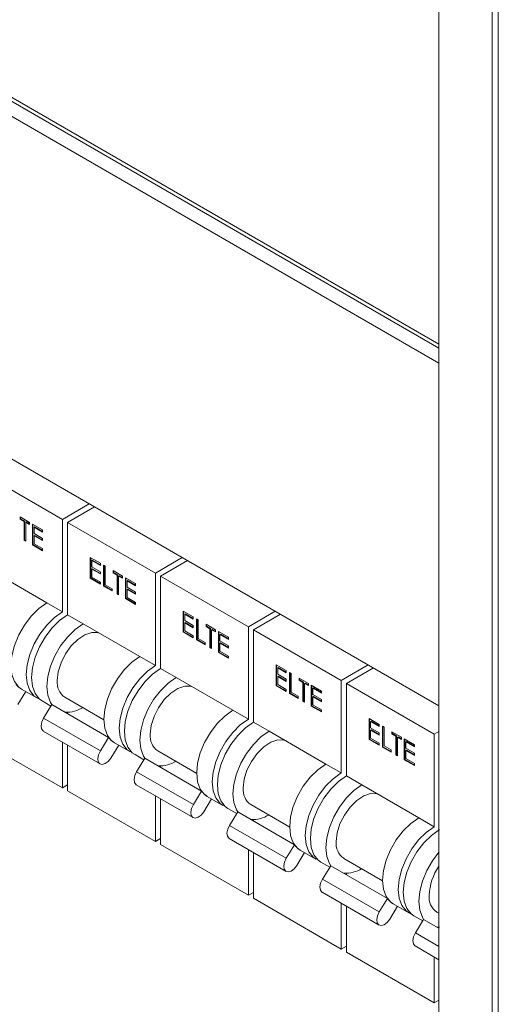
# Model space of a CAD drawing. Units: millimetres. Extents: x 63 to 6113, y 73 to 3057.
# Drawn here: x 2577 to 2620, y 530 to 620 of the extents above; entities that cross this region are included whole.
import ezdxf

# ---------------------------------------------------------------- set-up
doc = ezdxf.new("R2010")
doc.units = ezdxf.units.MM
doc.header["$LTSCALE"] = 2

msp = doc.modelspace()

# ---------------------------------------------------------------- linework, layer by layer
at = {"color": 7, "linetype": 'Continuous', "lineweight": 18}
for p, q in [((2619.785, 274.268), (2619.785, 796.855)), ((2620.35, 274.595), (2620.35, 797.181)), ((2614.929, 794.867), (2614.929, 281.862)), ((2407.685, 709.404), (2614.929, 589.764)), ((2614.929, 557.137), (2429.101, 664.413)), ((2572.55, 578.771), (2580.564, 574.145)), ((2583.015, 575.56), (2580.564, 574.145)), ((2583.486, 575.288), (2581.035, 573.873)), ((2576.702, 574.369), (2577.57, 573.869)), ((2576.702, 574.174), (2576.702, 574.369)), ((2576.749, 574.201), (2576.702, 574.174)), ((2577.062, 573.966), (2576.702, 574.174)), ((2576.749, 574.201), (2576.749, 574.342)), ((2577.109, 573.994), (2576.749, 574.201)), ((2577.109, 573.994), (2577.062, 573.966)), ((2577.062, 572.257), (2577.062, 573.966)), ((2577.109, 572.284), (2577.109, 573.994)), ((2580.564, 574.145), (2580.564, 565.707)), ((2577.257, 573.908), (2577.21, 573.881)), ((2577.21, 573.881), (2577.21, 572.171)), ((2577.57, 573.673), (2577.21, 573.881)), ((2577.57, 573.728), (2577.257, 573.908)), ((2577.57, 573.869), (2577.57, 573.673)), ((2577.823, 573.722), (2578.754, 573.185)), ((2577.823, 571.817), (2577.823, 573.722)), ((2577.871, 571.844), (2577.871, 573.695)), ((2578.019, 573.469), (2577.971, 573.441)), ((2577.971, 573.441), (2577.971, 572.855)), ((2578.754, 572.99), (2577.971, 573.441)), ((2578.754, 573.044), (2578.019, 573.469)), ((2578.754, 573.185), (2578.754, 572.99)), ((2581.035, 573.873), (2589.049, 569.247)), ((2581.035, 573.873), (2581.035, 565.435)), ((2577.109, 572.284), (2577.062, 572.257)), ((2577.21, 572.171), (2577.062, 572.257)), ((2577.21, 572.226), (2577.109, 572.284)), ((2577.971, 572.855), (2578.754, 572.403)), ((2578.019, 572.687), (2577.971, 572.66)), ((2577.971, 572.66), (2577.971, 571.927)), ((2578.754, 572.208), (2577.971, 572.66)), ((2578.754, 572.262), (2578.019, 572.687)), ((2578.754, 572.403), (2578.754, 572.208)), ((2577.871, 571.844), (2577.823, 571.817)), ((2578.754, 571.28), (2577.823, 571.817)), ((2578.754, 571.334), (2577.871, 571.844)), ((2577.971, 571.927), (2578.754, 571.475)), ((2578.754, 571.475), (2578.754, 571.28)), ((2583.093, 570.68), (2584.024, 570.143)), ((2583.093, 568.775), (2583.093, 570.68)), ((2583.141, 568.802), (2583.141, 570.653)), ((2583.289, 570.426), (2583.242, 570.399)), ((2583.242, 570.399), (2583.242, 569.813)), ((2584.024, 569.947), (2583.242, 570.399)), ((2584.024, 570.002), (2583.289, 570.426)), ((2591.5, 570.662), (2589.049, 569.247)), ((2591.972, 570.39), (2589.52, 568.974)), ((2573.964, 569.517), (2579.149, 566.524)), ((2583.242, 569.813), (2584.024, 569.361)), ((2583.289, 569.645), (2583.242, 569.617)), ((2583.242, 569.617), (2583.242, 568.885)), ((2584.024, 569.166), (2583.242, 569.617)), ((2584.024, 569.22), (2583.289, 569.645)), ((2584.024, 570.143), (2584.024, 569.947)), ((2584.32, 569.972), (2584.468, 569.886)), ((2584.32, 568.066), (2584.32, 569.972)), ((2584.367, 568.094), (2584.367, 569.944)), ((2584.468, 569.886), (2584.468, 568.176)), ((2585.188, 569.471), (2586.055, 568.97)), ((2585.188, 569.276), (2585.188, 569.471)), ((2583.141, 568.802), (2583.093, 568.775)), ((2584.024, 568.237), (2583.093, 568.775)), ((2584.024, 568.292), (2583.141, 568.802)), ((2583.242, 568.885), (2584.024, 568.433)), ((2584.024, 569.361), (2584.024, 569.166)), ((2585.235, 569.303), (2585.188, 569.276)), ((2585.547, 569.068), (2585.188, 569.276)), ((2585.235, 569.303), (2585.235, 569.444)), ((2585.594, 569.095), (2585.235, 569.303)), ((2585.594, 569.095), (2585.547, 569.068)), ((2585.547, 567.358), (2585.547, 569.068)), ((2585.594, 567.385), (2585.594, 569.095)), ((2585.742, 569.01), (2585.695, 568.983)), ((2585.695, 568.983), (2585.695, 567.273)), ((2586.055, 568.775), (2585.695, 568.983)), ((2586.055, 568.829), (2585.742, 569.01)), ((2586.055, 568.97), (2586.055, 568.775)), ((2586.309, 568.824), (2587.239, 568.287)), ((2586.309, 566.919), (2586.309, 568.824)), ((2586.356, 566.946), (2586.356, 568.797)), ((2586.504, 568.57), (2586.457, 568.543)), ((2587.239, 568.146), (2586.504, 568.57)), ((2589.049, 569.247), (2589.049, 560.809)), ((2589.52, 568.974), (2597.534, 564.348)), ((2589.52, 568.974), (2589.52, 560.537)), ((2584.024, 568.433), (2584.024, 568.237)), ((2584.367, 568.094), (2584.32, 568.066)), ((2585.103, 567.615), (2584.32, 568.066)), ((2585.103, 567.669), (2584.367, 568.094)), ((2584.468, 568.176), (2585.103, 567.81)), ((2585.103, 567.81), (2585.103, 567.615)), ((2586.457, 568.543), (2586.457, 567.957)), ((2587.239, 568.091), (2586.457, 568.543)), ((2586.457, 567.957), (2587.239, 567.505)), ((2586.504, 567.788), (2586.457, 567.761)), ((2586.457, 567.761), (2586.457, 567.028)), ((2587.239, 567.309), (2586.457, 567.761)), ((2587.239, 567.364), (2586.504, 567.788)), ((2587.239, 568.287), (2587.239, 568.091)), ((2585.594, 567.385), (2585.547, 567.358)), ((2585.695, 567.273), (2585.547, 567.358)), ((2585.695, 567.327), (2585.594, 567.385)), ((2586.356, 566.946), (2586.309, 566.919)), ((2587.239, 566.381), (2586.309, 566.919)), ((2587.239, 566.436), (2586.356, 566.946)), ((2586.457, 567.028), (2587.239, 566.577)), ((2587.239, 567.505), (2587.239, 567.309)), ((2579.149, 566.524), (2580.564, 565.707)), ((2587.239, 566.577), (2587.239, 566.381)), ((2581.035, 565.435), (2582.449, 564.619)), ((2591.579, 565.781), (2592.509, 565.244)), ((2591.579, 563.876), (2591.579, 565.781)), ((2591.626, 563.903), (2591.626, 565.754)), ((2591.774, 565.528), (2591.727, 565.501)), ((2591.727, 565.501), (2591.727, 564.914)), ((2592.509, 565.049), (2591.727, 565.501)), ((2592.509, 565.103), (2591.774, 565.528)), ((2592.509, 565.244), (2592.509, 565.049)), ((2592.806, 565.073), (2592.954, 564.988)), ((2592.806, 563.168), (2592.806, 565.073)), ((2592.853, 563.195), (2592.853, 565.046)), ((2592.954, 564.988), (2592.954, 563.278)), ((2599.986, 565.763), (2597.534, 564.348)), ((2600.457, 565.491), (2598.006, 564.076)), ((2582.449, 564.619), (2587.635, 561.625)), ((2591.727, 564.914), (2592.509, 564.463)), ((2591.774, 564.746), (2591.727, 564.719)), ((2591.727, 564.719), (2591.727, 563.986)), ((2592.509, 564.267), (2591.727, 564.719)), ((2592.509, 564.322), (2591.774, 564.746)), ((2592.509, 564.463), (2592.509, 564.267)), ((2593.673, 564.573), (2594.54, 564.072)), ((2593.673, 564.377), (2593.673, 564.573)), ((2593.72, 564.404), (2593.673, 564.377)), ((2594.032, 564.17), (2593.673, 564.377)), ((2593.72, 564.404), (2593.72, 564.545)), ((2594.08, 564.197), (2593.72, 564.404)), ((2594.08, 564.197), (2594.032, 564.17)), ((2594.032, 562.46), (2594.032, 564.17)), ((2594.08, 562.487), (2594.08, 564.197)), ((2594.228, 564.111), (2594.181, 564.084)), ((2594.181, 564.084), (2594.181, 562.374)), ((2594.54, 563.876), (2594.181, 564.084)), ((2594.54, 563.931), (2594.228, 564.111)), ((2594.54, 564.072), (2594.54, 563.876)), ((2597.534, 564.348), (2597.534, 555.911)), ((2598.006, 564.076), (2606.019, 559.45)), ((2598.006, 564.076), (2598.006, 555.638)), ((2591.626, 563.903), (2591.579, 563.876)), ((2592.509, 563.339), (2591.579, 563.876)), ((2592.509, 563.393), (2591.626, 563.903)), ((2591.727, 563.986), (2592.509, 563.534)), ((2592.509, 563.534), (2592.509, 563.339)), ((2592.853, 563.195), (2592.806, 563.168)), ((2593.588, 562.771), (2592.853, 563.195)), ((2592.954, 563.278), (2593.588, 562.912)), ((2594.794, 563.925), (2595.725, 563.388)), ((2594.794, 562.02), (2594.794, 563.925)), ((2594.841, 562.047), (2594.841, 563.898)), ((2594.989, 563.672), (2594.942, 563.644)), ((2594.942, 563.644), (2594.942, 563.058)), ((2595.725, 563.193), (2594.942, 563.644)), ((2595.725, 563.247), (2594.989, 563.672)), ((2595.725, 563.388), (2595.725, 563.193)), ((2593.588, 562.716), (2592.806, 563.168)), ((2593.588, 562.912), (2593.588, 562.716)), ((2594.08, 562.487), (2594.032, 562.46)), ((2594.181, 562.374), (2594.032, 562.46)), ((2594.181, 562.429), (2594.08, 562.487)), ((2594.942, 563.058), (2595.725, 562.606)), ((2594.989, 562.89), (2594.942, 562.863)), ((2594.942, 562.863), (2594.942, 562.13)), ((2595.725, 562.411), (2594.942, 562.863)), ((2595.725, 562.465), (2594.989, 562.89)), ((2595.725, 562.606), (2595.725, 562.411)), ((2587.635, 561.625), (2589.049, 560.809)), ((2594.841, 562.047), (2594.794, 562.02)), ((2595.725, 561.483), (2594.794, 562.02)), ((2595.725, 561.537), (2594.841, 562.047)), ((2594.942, 562.13), (2595.725, 561.678)), ((2595.725, 561.678), (2595.725, 561.483)), ((2589.52, 560.537), (2590.935, 559.72)), ((2600.064, 560.883), (2600.995, 560.346)), ((2600.064, 558.978), (2600.064, 560.883)), ((2600.111, 559.005), (2600.111, 560.856)), ((2600.259, 560.629), (2600.212, 560.602)), ((2600.212, 560.602), (2600.212, 560.016)), ((2600.995, 560.15), (2600.212, 560.602)), ((2600.995, 560.205), (2600.259, 560.629)), ((2608.471, 560.865), (2606.019, 559.45)), ((2608.942, 560.593), (2606.491, 559.178)), ((2590.935, 559.72), (2596.12, 556.727)), ((2600.212, 560.016), (2600.995, 559.564)), ((2600.259, 559.848), (2600.212, 559.82)), ((2600.212, 559.82), (2600.212, 559.088)), ((2600.995, 559.369), (2600.212, 559.82)), ((2600.995, 559.423), (2600.259, 559.848)), ((2600.995, 560.346), (2600.995, 560.15)), ((2601.291, 560.175), (2601.439, 560.089)), ((2601.291, 558.27), (2601.291, 560.175)), ((2601.338, 558.297), (2601.338, 560.148)), ((2601.439, 560.089), (2601.439, 558.379)), ((2602.158, 559.674), (2603.025, 559.173)), ((2602.158, 559.479), (2602.158, 559.674)), ((2602.205, 559.506), (2602.205, 559.647)), ((2600.111, 559.005), (2600.064, 558.978)), ((2600.995, 558.44), (2600.064, 558.978)), ((2600.995, 558.495), (2600.111, 559.005)), ((2600.212, 559.088), (2600.995, 558.636)), ((2600.995, 559.564), (2600.995, 559.369)), ((2602.205, 559.506), (2602.158, 559.479)), ((2602.518, 559.271), (2602.158, 559.479)), ((2602.565, 559.298), (2602.205, 559.506)), ((2602.565, 559.298), (2602.518, 559.271)), ((2602.518, 557.561), (2602.518, 559.271)), ((2602.565, 557.588), (2602.565, 559.298)), ((2602.713, 559.213), (2602.666, 559.186)), ((2602.666, 559.186), (2602.666, 557.476)), ((2603.025, 558.978), (2602.666, 559.186)), ((2603.025, 559.032), (2602.713, 559.213)), ((2603.025, 559.173), (2603.025, 558.978)), ((2603.279, 559.027), (2604.21, 558.49)), ((2603.279, 557.122), (2603.279, 559.027)), ((2603.326, 557.149), (2603.326, 559)), ((2603.474, 558.773), (2603.427, 558.746)), ((2603.427, 558.746), (2603.427, 558.16)), ((2604.21, 558.294), (2603.427, 558.746)), ((2604.21, 558.349), (2603.474, 558.773)), ((2606.019, 559.45), (2606.019, 551.012)), ((2606.491, 559.178), (2614.505, 554.551)), ((2606.491, 559.178), (2606.491, 550.74)), ((2577.212, 558.443), (2576.496, 557.273)), ((2576.816, 558.672), (2578.231, 557.855)), ((2580.783, 557.922), (2584.335, 555.871)), ((2600.995, 558.636), (2600.995, 558.44)), ((2601.338, 558.297), (2601.291, 558.27)), ((2602.074, 557.818), (2601.291, 558.27)), ((2602.074, 557.872), (2601.338, 558.297)), ((2601.439, 558.379), (2602.074, 558.013)), ((2602.074, 558.013), (2602.074, 557.818)), ((2603.427, 558.16), (2604.21, 557.708)), ((2603.474, 557.992), (2603.427, 557.964)), ((2603.427, 557.964), (2603.427, 557.232)), ((2604.21, 557.513), (2603.427, 557.964)), ((2604.21, 557.567), (2603.474, 557.992)), ((2604.21, 558.49), (2604.21, 558.294)), ((2578.702, 557.583), (2579.511, 557.116)), ((2578.841, 556.022), (2579.594, 557.251)), ((2579.594, 557.251), (2584.779, 554.257)), ((2602.565, 557.588), (2602.518, 557.561)), ((2602.666, 557.476), (2602.518, 557.561)), ((2602.666, 557.53), (2602.565, 557.588)), ((2603.326, 557.149), (2603.279, 557.122)), ((2604.21, 556.584), (2603.279, 557.122)), ((2604.21, 556.639), (2603.326, 557.149)), ((2603.427, 557.232), (2604.21, 556.78)), ((2604.21, 557.708), (2604.21, 557.513)), ((2578.841, 556.022), (2584.027, 553.028)), ((2581.035, 556.549), (2581.035, 556.418)), ((2596.12, 556.727), (2597.534, 555.911)), ((2604.21, 556.78), (2604.21, 556.584)), ((2608.549, 555.985), (2609.48, 555.447)), ((2608.549, 554.079), (2608.549, 555.985)), ((2598.006, 555.638), (2599.42, 554.822)), ((2608.596, 554.107), (2608.596, 555.957)), ((2608.745, 555.731), (2608.697, 555.704)), ((2608.697, 555.704), (2608.697, 555.117)), ((2609.48, 555.252), (2608.697, 555.704)), ((2608.697, 555.117), (2609.48, 554.666)), ((2609.48, 555.306), (2608.745, 555.731)), ((2609.48, 555.447), (2609.48, 555.252)), ((2609.776, 555.276), (2609.924, 555.191)), ((2609.776, 553.371), (2609.776, 555.276)), ((2609.823, 553.398), (2609.823, 555.249)), ((2609.924, 555.191), (2609.924, 553.481)), ((2572.55, 554.275), (2580.564, 549.649)), ((2578.818, 554.829), (2584.004, 551.835)), ((2584.027, 553.028), (2584.779, 554.257)), ((2599.42, 554.822), (2604.605, 551.829)), ((2608.745, 554.949), (2608.697, 554.922)), ((2608.697, 554.922), (2608.697, 554.189)), ((2609.48, 554.47), (2608.697, 554.922)), ((2608.697, 554.189), (2609.48, 553.737)), ((2609.48, 554.525), (2608.745, 554.949)), ((2609.48, 554.666), (2609.48, 554.47)), ((2610.643, 554.776), (2611.511, 554.275)), ((2610.643, 554.58), (2610.643, 554.776)), ((2610.691, 554.607), (2610.643, 554.58)), ((2611.003, 554.373), (2610.643, 554.58)), ((2610.691, 554.607), (2610.691, 554.748)), ((2611.05, 554.4), (2610.691, 554.607)), ((2611.05, 554.4), (2611.003, 554.373)), ((2611.003, 552.663), (2611.003, 554.373)), ((2611.05, 552.69), (2611.05, 554.4)), ((2611.198, 554.314), (2611.151, 554.287)), ((2611.151, 554.287), (2611.151, 552.577)), ((2611.511, 554.08), (2611.151, 554.287)), ((2611.511, 554.134), (2611.198, 554.314)), ((2611.511, 554.275), (2611.511, 554.08)), ((2614.929, 554.796), (2614.505, 554.551)), ((2614.505, 554.551), (2614.505, 546.114)), ((2580.564, 553.821), (2580.564, 549.649)), ((2581.035, 553.549), (2581.035, 549.377)), ((2585.698, 553.545), (2584.981, 552.374)), ((2585.302, 553.773), (2586.716, 552.957)), ((2608.596, 554.107), (2608.549, 554.079)), ((2609.48, 553.542), (2608.549, 554.079)), ((2609.48, 553.596), (2608.596, 554.107)), ((2609.48, 553.737), (2609.48, 553.542)), ((2609.823, 553.398), (2609.776, 553.371)), ((2610.559, 552.919), (2609.776, 553.371)), ((2610.559, 552.974), (2609.823, 553.398)), ((2609.924, 553.481), (2610.559, 553.115)), ((2611.765, 554.128), (2612.695, 553.591)), ((2611.765, 552.223), (2611.765, 554.128)), ((2611.812, 552.25), (2611.812, 554.101)), ((2611.96, 553.875), (2611.913, 553.848)), ((2611.913, 553.848), (2611.913, 553.261)), ((2612.695, 553.396), (2611.913, 553.848)), ((2612.695, 553.45), (2611.96, 553.875)), ((2612.695, 553.591), (2612.695, 553.396)), ((2587.187, 552.685), (2587.996, 552.218)), ((2589.268, 553.023), (2592.82, 550.972)), ((2610.559, 553.115), (2610.559, 552.919)), ((2611.05, 552.69), (2611.003, 552.663)), ((2611.151, 552.577), (2611.003, 552.663)), ((2611.151, 552.632), (2611.05, 552.69)), ((2611.913, 553.261), (2612.695, 552.81)), ((2611.96, 553.093), (2611.913, 553.066)), ((2611.913, 553.066), (2611.913, 552.333)), ((2612.695, 552.614), (2611.913, 553.066)), ((2612.695, 552.669), (2611.96, 553.093)), ((2612.695, 552.81), (2612.695, 552.614)), ((2587.326, 551.123), (2588.079, 552.352)), ((2588.079, 552.352), (2593.264, 549.359)), ((2589.52, 551.651), (2589.52, 551.52)), ((2604.605, 551.829), (2606.019, 551.012)), ((2611.812, 552.25), (2611.765, 552.223)), ((2612.695, 551.686), (2611.765, 552.223)), ((2612.695, 551.74), (2611.812, 552.25)), ((2611.913, 552.333), (2612.695, 551.881)), ((2612.695, 551.881), (2612.695, 551.686)), ((2587.326, 551.123), (2592.512, 548.13)), ((2606.491, 550.74), (2607.905, 549.924)), ((2581.035, 549.921), (2580.564, 549.649)), ((2587.304, 549.93), (2592.489, 546.937)), ((2607.905, 549.924), (2613.091, 546.93)), ((2581.035, 549.377), (2589.049, 544.75)), ((2589.049, 548.923), (2589.049, 544.75)), ((2592.512, 548.13), (2593.264, 549.359)), ((2593.787, 548.875), (2595.201, 548.058)), ((2589.52, 548.651), (2589.52, 544.478)), ((2594.183, 548.646), (2593.466, 547.476)), ((2597.753, 548.125), (2601.306, 546.074)), ((2595.672, 547.786), (2596.482, 547.319)), ((2595.812, 546.225), (2596.564, 547.454)), ((2596.564, 547.454), (2601.75, 544.46)), ((2595.812, 546.225), (2600.997, 543.231)), ((2598.006, 546.752), (2598.006, 546.621)), ((2613.091, 546.93), (2614.505, 546.114)), ((2589.52, 545.022), (2589.049, 544.75)), ((2589.52, 544.478), (2597.534, 539.852)), ((2595.789, 545.032), (2600.974, 542.038)), ((2600.997, 543.231), (2601.75, 544.46)), ((2597.534, 544.024), (2597.534, 539.852)), ((2598.006, 543.752), (2598.006, 539.58)), ((2602.668, 543.748), (2601.952, 542.577)), ((2602.272, 543.976), (2603.686, 543.16)), ((2604.158, 542.888), (2604.967, 542.421)), ((2604.297, 541.326), (2605.049, 542.555)), ((2605.049, 542.555), (2610.235, 539.562)), ((2606.239, 543.226), (2609.791, 541.175)), ((2606.491, 541.854), (2606.491, 541.723)), ((2604.297, 541.326), (2609.482, 538.333)), ((2598.006, 540.124), (2597.534, 539.852)), ((2604.274, 540.133), (2609.46, 537.14)), ((2598.006, 539.58), (2606.019, 534.953)), ((2606.019, 539.126), (2606.019, 534.953)), ((2609.482, 538.333), (2610.235, 539.562)), ((2610.757, 539.078), (2612.172, 538.262)), ((2606.491, 538.854), (2606.491, 534.681)), ((2611.154, 538.849), (2610.437, 537.679)), ((2614.724, 538.328), (2614.929, 538.209)), ((2612.643, 537.989), (2613.452, 537.522)), ((2612.782, 536.428), (2613.535, 537.657)), ((2613.535, 537.657), (2614.929, 536.852)), ((2606.491, 535.226), (2606.019, 534.953)), ((2606.491, 534.681), (2614.505, 530.055)), ((2612.76, 535.235), (2614.929, 533.982)), ((2614.505, 534.227), (2614.505, 530.055)), ((2614.929, 530.3), (2614.505, 530.055))]:
    msp.add_line(p, q, dxfattribs=at)
at = {"color": 8, "linetype": 'Continuous', "lineweight": 18}
for p, q in [((2614.929, 590.125), (2407.464, 709.892)), ((2407.464, 708.15), (2614.929, 588.383)), ((2612.782, 536.428), (2614.929, 535.189))]:
    msp.add_line(p, q, dxfattribs=at)
at = {"color": 7, "linetype": 'Continuous', "lineweight": 18, "flags": 128}
for points in [[(2576.816, 558.672), (2576.57, 558.848), (2576.176, 559.344), (2575.932, 560.008), (2575.85, 560.808), (2575.932, 561.704), (2576.176, 562.65), (2576.57, 563.6), (2577.092, 564.505), (2577.718, 565.32), (2578.415, 566.004), (2579.149, 566.524)], [(2578.478, 557.74), (2577.984, 558.032), (2577.591, 558.527), (2577.347, 559.192), (2577.264, 559.992), (2577.347, 560.888), (2577.591, 561.834), (2577.984, 562.783), (2578.506, 563.688), (2579.132, 564.504), (2579.829, 565.188), (2580.564, 565.707)], [(2578.702, 557.583), (2578.455, 557.76), (2578.062, 558.255), (2577.818, 558.92), (2577.735, 559.72), (2577.818, 560.616), (2578.062, 561.562), (2578.455, 562.511), (2578.978, 563.416), (2579.603, 564.231), (2580.301, 564.916), (2581.035, 565.435)], [(2579.594, 557.251), (2579.476, 557.439), (2579.232, 558.103), (2579.149, 558.903), (2579.232, 559.799), (2579.476, 560.745), (2579.869, 561.695), (2580.392, 562.6), (2581.018, 563.415), (2581.715, 564.099), (2582.449, 564.619)], [(2580.092, 559.448), (2580.18, 560.232), (2580.435, 561.06), (2580.84, 561.869), (2581.365, 562.599), (2581.97, 563.196), (2582.61, 563.617), (2583.239, 563.829), (2583.809, 563.817), (2583.864, 563.802)], [(2585.302, 553.773), (2585.055, 553.95), (2584.662, 554.445), (2584.418, 555.11), (2584.335, 555.91), (2584.418, 556.806), (2584.662, 557.752), (2585.055, 558.701), (2585.577, 559.606), (2586.203, 560.422), (2586.9, 561.106), (2587.635, 561.625)], [(2586.963, 552.842), (2586.469, 553.133), (2586.076, 553.629), (2585.832, 554.293), (2585.749, 555.094), (2585.832, 555.989), (2586.076, 556.935), (2586.469, 557.885), (2586.992, 558.79), (2587.617, 559.605), (2588.315, 560.29), (2589.049, 560.809)], [(2587.187, 552.685), (2586.94, 552.861), (2586.547, 553.357), (2586.303, 554.021), (2586.221, 554.821), (2586.303, 555.717), (2586.547, 556.663), (2586.94, 557.613), (2587.463, 558.518), (2588.089, 559.333), (2588.786, 560.017), (2589.52, 560.537)], [(2588.079, 552.352), (2587.962, 552.54), (2587.717, 553.205), (2587.635, 554.005), (2587.717, 554.901), (2587.962, 555.847), (2588.355, 556.796), (2588.877, 557.701), (2589.503, 558.517), (2590.2, 559.201), (2590.935, 559.72)], [(2588.578, 554.549), (2588.665, 555.334), (2588.921, 556.162), (2589.326, 556.97), (2589.85, 557.701), (2590.455, 558.298), (2591.095, 558.718), (2591.724, 558.93), (2592.294, 558.918), (2592.35, 558.904)], [(2578.818, 554.829), (2578.797, 554.842), (2578.654, 555.032), (2578.612, 555.323), (2578.678, 555.671), (2578.841, 556.022)], [(2593.787, 548.875), (2593.54, 549.051), (2593.147, 549.547), (2592.903, 550.211), (2592.82, 551.011), (2592.903, 551.907), (2593.147, 552.853), (2593.54, 553.803), (2594.063, 554.708), (2594.688, 555.523), (2595.386, 556.208), (2596.12, 556.727)], [(2595.449, 547.943), (2594.954, 548.235), (2594.561, 548.73), (2594.317, 549.395), (2594.234, 550.195), (2594.317, 551.091), (2594.561, 552.037), (2594.954, 552.986), (2595.477, 553.891), (2596.102, 554.707), (2596.8, 555.391), (2597.534, 555.911)], [(2595.672, 547.786), (2595.426, 547.963), (2595.033, 548.458), (2594.789, 549.123), (2594.706, 549.923), (2594.789, 550.819), (2595.033, 551.765), (2595.426, 552.714), (2595.948, 553.619), (2596.574, 554.435), (2597.271, 555.119), (2598.006, 555.638)], [(2596.564, 547.454), (2596.447, 547.642), (2596.203, 548.306), (2596.12, 549.107), (2596.203, 550.002), (2596.447, 550.948), (2596.84, 551.898), (2597.362, 552.803), (2597.988, 553.618), (2598.686, 554.303), (2599.42, 554.822)], [(2597.063, 549.651), (2597.15, 550.436), (2597.406, 551.263), (2597.811, 552.072), (2598.335, 552.802), (2598.94, 553.4), (2599.581, 553.82), (2600.209, 554.032), (2600.779, 554.02), (2600.835, 554.005)], [(2584.981, 552.374), (2584.745, 552.073), (2584.472, 551.867), (2584.204, 551.789), (2583.982, 551.849), (2583.839, 552.039), (2583.797, 552.33), (2583.863, 552.677), (2584.027, 553.028)], [(2602.272, 543.976), (2602.025, 544.153), (2601.632, 544.648), (2601.388, 545.313), (2601.305, 546.113), (2601.388, 547.009), (2601.632, 547.955), (2602.025, 548.904), (2602.548, 549.809), (2603.174, 550.625), (2603.871, 551.309), (2604.605, 551.829)], [(2587.304, 549.93), (2587.282, 549.944), (2587.139, 550.134), (2587.097, 550.425), (2587.163, 550.772), (2587.326, 551.123)], [(2603.934, 543.045), (2603.44, 543.336), (2603.046, 543.832), (2602.802, 544.496), (2602.72, 545.297), (2602.802, 546.192), (2603.046, 547.139), (2603.44, 548.088), (2603.962, 548.993), (2604.588, 549.808), (2605.285, 550.493), (2606.019, 551.012)], [(2604.158, 542.888), (2603.911, 543.064), (2603.518, 543.56), (2603.274, 544.224), (2603.191, 545.024), (2603.274, 545.92), (2603.518, 546.866), (2603.911, 547.816), (2604.433, 548.721), (2605.059, 549.536), (2605.757, 550.221), (2606.491, 550.74)], [(2605.049, 542.555), (2604.932, 542.743), (2604.688, 543.408), (2604.605, 544.208), (2604.688, 545.104), (2604.932, 546.05), (2605.325, 546.999), (2605.848, 547.904), (2606.473, 548.72), (2607.171, 549.404), (2607.905, 549.924)], [(2605.548, 544.752), (2605.635, 545.537), (2605.891, 546.365), (2606.296, 547.173), (2606.821, 547.904), (2607.426, 548.501), (2608.066, 548.921), (2608.694, 549.133), (2609.264, 549.121), (2609.32, 549.107)], [(2593.466, 547.476), (2593.23, 547.174), (2592.958, 546.969), (2592.69, 546.89), (2592.467, 546.95), (2592.324, 547.141), (2592.283, 547.431), (2592.349, 547.779), (2592.512, 548.13)], [(2595.789, 545.032), (2595.767, 545.046), (2595.624, 545.236), (2595.583, 545.526), (2595.648, 545.874), (2595.812, 546.225)], [(2610.757, 539.078), (2610.511, 539.254), (2610.118, 539.75), (2609.873, 540.414), (2609.791, 541.215), (2609.873, 542.11), (2610.118, 543.057), (2610.511, 544.006), (2611.033, 544.911), (2611.659, 545.726), (2612.356, 546.411), (2613.091, 546.93)], [(2612.419, 538.146), (2611.925, 538.438), (2611.532, 538.933), (2611.288, 539.598), (2611.205, 540.398), (2611.288, 541.294), (2611.532, 542.24), (2611.925, 543.19), (2612.447, 544.095), (2613.073, 544.91), (2613.77, 545.594), (2614.505, 546.114)], [(2612.643, 537.989), (2612.396, 538.166), (2612.003, 538.661), (2611.759, 539.326), (2611.676, 540.126), (2611.759, 541.022), (2612.003, 541.968), (2612.396, 542.917), (2612.919, 543.822), (2613.544, 544.638), (2614.242, 545.322), (2614.976, 545.842)], [(2613.535, 537.657), (2613.417, 537.845), (2613.173, 538.509), (2613.091, 539.31), (2613.173, 540.205), (2613.417, 541.152), (2613.81, 542.101), (2614.333, 543.006), (2614.929, 543.787)], [(2601.952, 542.577), (2601.716, 542.276), (2601.443, 542.07), (2601.175, 541.992), (2600.953, 542.052), (2600.81, 542.242), (2600.768, 542.533), (2600.834, 542.88), (2600.997, 543.231)], [(2604.274, 540.133), (2604.252, 540.147), (2604.11, 540.337), (2604.068, 540.628), (2604.134, 540.975), (2604.297, 541.326)], [(2610.437, 537.679), (2610.201, 537.378), (2609.928, 537.172), (2609.66, 537.093), (2609.438, 537.154), (2609.295, 537.344), (2609.253, 537.635), (2609.319, 537.982), (2609.482, 538.333)], [(2612.76, 535.235), (2612.738, 535.249), (2612.595, 535.439), (2612.553, 535.73), (2612.619, 536.077), (2612.782, 536.428)], [(2614.976, 536.955), (2614.959, 536.955), (2614.738, 536.962)]]:
    msp.add_lwpolyline(points, dxfattribs=at)
at = {"color": 7, "linetype": 'Continuous', "lineweight": 18}
for centre, radius, start, end in [((2577.646, 560.093), 1.645, 214.71377, 239.70919), ((2581.745, 559.276), 1.661, 174.06714, 234.62068), ((2580.949, 559.3), 2.748, 266.82535, 303.09767), ((2586.132, 555.194), 1.645, 214.71377, 239.70919), ((2590.23, 554.378), 1.661, 174.06714, 234.62068), ((2589.434, 554.402), 2.748, 266.82535, 303.09767), ((2594.617, 550.296), 1.645, 214.71377, 239.70919), ((2598.715, 549.479), 1.661, 174.06714, 234.62068), ((2597.919, 549.503), 2.748, 266.82535, 303.09767), ((2603.102, 545.397), 1.645, 214.71377, 239.70919), ((2607.2, 544.581), 1.661, 174.06714, 234.62068), ((2606.404, 544.605), 2.748, 266.82535, 303.09767), ((2619.082, 539.627), 5.054, 145.26295, 177.42171), ((2615.686, 539.682), 1.661, 174.06714, 234.62068), ((2611.587, 540.499), 1.645, 214.71377, 239.70919)]:
    msp.add_arc(centre, radius, start, end, dxfattribs=at)

doc.saveas('drawing.dxf')
